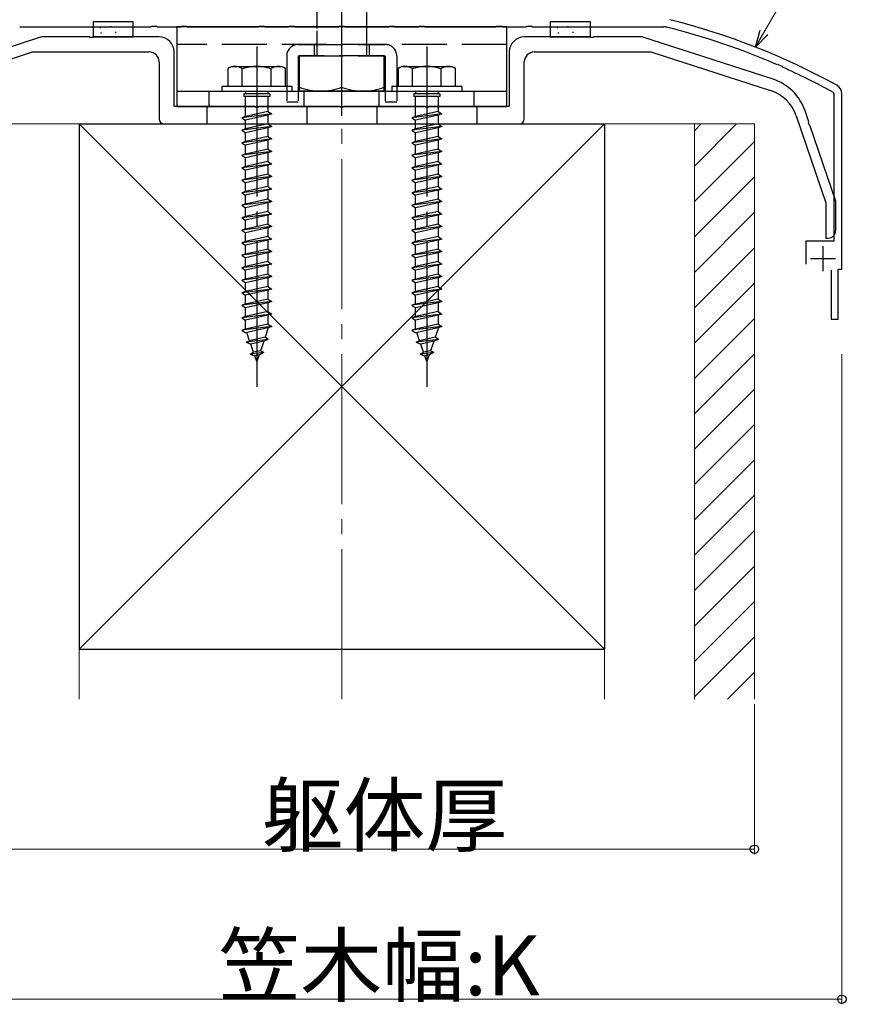
# Model space of a CAD drawing. Extents: x 0 to 1980, y 0 to 3207.
# Drawn here: x 242 to 410, y 1971 to 2168 of the extents above; entities that cross this region are included whole.
import ezdxf

# ---------------------------------------------------------------- set-up
doc = ezdxf.new("R2010")
doc.units = 0
doc.linetypes.add('YCENTER_1', pattern=[13, 10, -1, 1, -1])
doc.linetypes.add('YHIDDEN_1', pattern=[4, 3, -1])
for name, color, linetype, lineweight in [('YKK_11', 7, 'CONTINUOUS', 30), ('YKK_13', 4, 'CONTINUOUS', 30), ('YKK_D', 6, 'CONTINUOUS', 13), ('YSS_K', 3, 'CONTINUOUS', 13), ('YSS_KE', 3, 'CONTINUOUS', 30)]:
    doc.layers.add(name, color=color, linetype=linetype, lineweight=lineweight)
doc.styles.get("Standard").update_dxf_attribs({"font": 'txt', "bigfont": 'BIGFONT'})

msp = doc.modelspace()

# ---------------------------------------------------------------- linework, layer by layer
at = {"layer": 'YKK_11', "linetype": 'ByBlock', "lineweight": -2, "ltscale": 0.5}
for p, q in [((242.22, 2166.89), (268.43, 2166.89)), ((268.43, 2166.89), (268.62, 2167.04)), ((268.62, 2167.04), (269.58, 2167.04)), ((269.58, 2167.04), (269.77, 2166.89)), ((269.77, 2166.89), (274.43, 2166.89)), ((274.43, 2166.89), (274.62, 2167.04)), ((274.62, 2167.04), (275.58, 2167.04)), ((275.58, 2167.04), (275.77, 2166.89)), ((275.77, 2166.89), (289.93, 2166.89)), ((289.93, 2166.89), (290.12, 2167.04)), ((290.12, 2167.04), (291.08, 2167.04)), ((291.08, 2167.04), (291.27, 2166.89)), ((291.27, 2166.89), (295.93, 2166.89)), ((295.93, 2166.89), (296.12, 2167.04)), ((296.12, 2167.04), (297.08, 2167.04)), ((297.08, 2167.04), (297.27, 2166.89)), ((297.27, 2166.89), (305.93, 2166.89)), ((305.93, 2166.89), (306.12, 2167.04)), ((306.12, 2167.04), (307.08, 2167.04)), ((307.08, 2167.04), (307.27, 2166.89)), ((307.27, 2166.89), (315.93, 2166.89)), ((315.93, 2166.89), (316.12, 2167.04)), ((316.12, 2167.04), (317.08, 2167.04)), ((317.08, 2167.04), (317.27, 2166.89)), ((317.27, 2166.89), (321.93, 2166.89)), ((321.93, 2166.89), (322.12, 2167.04)), ((322.12, 2167.04), (323.08, 2167.04)), ((323.08, 2167.04), (323.27, 2166.89)), ((323.27, 2166.89), (337.43, 2166.89)), ((337.43, 2166.89), (337.62, 2167.04)), ((337.62, 2167.04), (338.58, 2167.04)), ((338.58, 2167.04), (338.77, 2166.89)), ((338.77, 2166.89), (343.43, 2166.89)), ((343.43, 2166.89), (343.62, 2167.04)), ((343.62, 2167.04), (344.58, 2167.04)), ((344.58, 2167.04), (344.77, 2166.89)), ((344.77, 2166.89), (370.99, 2166.89)), ((393.49, 2159.4), (393.72, 2159.46)), ((393.72, 2159.46), (394.6, 2159.07)), ((394.6, 2159.07), (394.72, 2158.86)), ((404.8, 2153.84), (405, 2153.49)), ((405, 2153.49), (405, 2124.09)), ((406.6, 2118.49), (406.6, 2153.49)), ((405, 2124.09), (399.4, 2124.09)), ((399.4, 2124.09), (399.4, 2119.49)), ((404.45, 2118.29), (404.45, 2108.49)), ((405.85, 2108.49), (405.85, 2118.49)), ((405.85, 2118.49), (406.6, 2118.49)), ((404.45, 2108.49), (405.85, 2108.49))]:
    msp.add_line(p, q, dxfattribs=at)
at = {"layer": 'YKK_11', "ltscale": 0.5}
for p, q in [((402.8, 2123.09), (402.8, 2118.09)), ((400.3, 2120.59), (405.3, 2120.59))]:
    msp.add_line(p, q, dxfattribs=at)
at = {"layer": 'YKK_11', "linetype": 'ByBlock', "lineweight": -2, "ltscale": 0.5}
for centre, radius, start, end in [((338.14, 2032.55), 140, 61.2109, 75.9179), ((370.99, 2163.49), 3.4, 75.9179, 90), ((338.14, 2032.55), 138.4, 66.4285, 75.9179), ((338.14, 2032.55), 138.4, 61.2109, 65.8735), ((404.6, 2153.49), 2, 0, 61.2109)]:
    msp.add_arc(centre, radius, start, end, dxfattribs=at)
at = {"layer": 'YKK_13', "linetype": 'YCENTER_1', "ltscale": 3}
for p, q in [((306.6, 2149.09), (306.6, 2266.09)), ((289.6, 2162.99), (289.6, 2094.95)), ((323.6, 2162.99), (323.6, 2094.95)), ((306.6, 2154.83), (306.6, 2161.09))]:
    msp.add_line(p, q, dxfattribs=at)
at = {"layer": 'YKK_13', "linetype": 'YHIDDEN_1', "ltscale": 3}
for p, q in [((301.6, 2259.59), (301.6, 2166.09)), ((311.6, 2166.09), (311.6, 2259.59)), ((256.9, 2167.89), (256.9, 2166.89)), ((264.9, 2167.89), (256.9, 2167.89)), ((264.9, 2166.89), (264.9, 2167.89)), ((356.3, 2167.89), (348.3, 2167.89)), ((348.3, 2167.89), (348.3, 2166.89)), ((356.3, 2166.89), (356.3, 2167.89)), ((260.31, 2166.99), (260.51, 2166.99)), ((301.6, 2166.09), (301.6, 2163.09)), ((311.6, 2163.09), (311.6, 2166.09)), ((351.71, 2166.99), (351.91, 2166.99)), ((353.71, 2166.93), (353.91, 2166.93)), ((339.6, 2163.39), (273.6, 2163.39)), ((297.9, 2163.39), (315.3, 2163.39)), ((301.1, 2163.39), (301.1, 2161.09)), ((312.1, 2163.39), (312.1, 2161.09)), ((301.6, 2163.09), (301.6, 2161.09)), ((311.6, 2161.09), (311.6, 2163.09)), ((295.6, 2161.09), (295.6, 2151.89)), ((297.9, 2161.09), (297.9, 2151.89)), ((297.9, 2161.09), (315.3, 2161.09)), ((315.1, 2161.09), (298.1, 2161.09)), ((298.1, 2161.09), (298.1, 2154.09)), ((315.1, 2154.09), (315.1, 2161.09)), ((315.3, 2161.09), (315.3, 2151.89)), ((317.6, 2161.09), (317.6, 2151.89)), ((280.1, 2150.99), (280.1, 2153.99)), ((287.35, 2153.99), (287.35, 2153.49)), ((291.85, 2153.99), (291.85, 2153.49)), ((298.1, 2154.09), (306.6, 2154.09)), ((299.1, 2150.99), (299.1, 2153.99)), ((306.6, 2154.09), (315.1, 2154.09)), ((314.1, 2150.99), (314.1, 2153.99)), ((321.35, 2153.99), (321.35, 2153.49)), ((325.85, 2153.99), (325.85, 2153.49)), ((333.1, 2150.99), (333.1, 2153.99)), ((287, 2153.49), (287, 2152.99)), ((292.2, 2153.49), (287, 2153.49)), ((292.2, 2152.99), (287, 2152.99)), ((287.35, 2148.99), (287.35, 2152.99)), ((291.85, 2152.99), (291.85, 2149.99)), ((292.2, 2153.49), (292.2, 2152.99)), ((295.6, 2151.89), (297.9, 2151.89)), ((315.3, 2151.89), (317.6, 2151.89)), ((321, 2153.49), (321, 2152.99)), ((326.2, 2153.49), (321, 2153.49)), ((326.2, 2152.99), (321, 2152.99)), ((321.35, 2148.99), (321.35, 2152.99)), ((325.85, 2152.99), (325.85, 2149.99)), ((326.2, 2153.49), (326.2, 2152.99)), ((279.6, 2150.99), (279.6, 2147.49)), ((291.85, 2149.99), (287.35, 2148.99)), ((291.85, 2149.99), (292.6, 2149.49)), ((299.6, 2150.99), (299.6, 2147.49)), ((313.6, 2150.99), (313.6, 2147.49)), ((325.85, 2149.99), (321.35, 2148.99)), ((325.85, 2149.99), (326.6, 2149.49)), ((333.6, 2150.99), (333.6, 2147.49)), ((292.6, 2149.49), (286.6, 2148.74)), ((287.35, 2148.99), (286.6, 2148.74)), ((286.6, 2148.74), (287.35, 2148.24)), ((291.85, 2149.24), (287.35, 2148.24)), ((287.35, 2146.49), (287.35, 2148.24)), ((292.6, 2149.49), (291.85, 2149.24)), ((291.85, 2149.24), (291.85, 2147.49)), ((326.6, 2149.49), (320.6, 2148.74)), ((321.35, 2148.99), (320.6, 2148.74)), ((320.6, 2148.74), (321.35, 2148.24)), ((325.85, 2149.24), (321.35, 2148.24)), ((321.35, 2146.49), (321.35, 2148.24)), ((326.6, 2149.49), (325.85, 2149.24)), ((325.85, 2149.24), (325.85, 2147.49)), ((292.6, 2146.99), (286.6, 2146.24)), ((287.35, 2146.49), (286.6, 2146.24)), ((286.6, 2146.24), (287.35, 2145.74)), ((291.85, 2147.49), (287.35, 2146.49)), ((291.85, 2146.74), (287.35, 2145.74)), ((287.35, 2143.99), (287.35, 2145.74)), ((291.85, 2147.49), (292.6, 2146.99)), ((292.6, 2146.99), (291.85, 2146.74)), ((291.85, 2146.74), (291.85, 2144.99)), ((326.6, 2146.99), (320.6, 2146.24)), ((321.35, 2146.49), (320.6, 2146.24)), ((320.6, 2146.24), (321.35, 2145.74)), ((325.85, 2147.49), (321.35, 2146.49)), ((325.85, 2146.74), (321.35, 2145.74)), ((321.35, 2143.99), (321.35, 2145.74)), ((325.85, 2147.49), (326.6, 2146.99)), ((326.6, 2146.99), (325.85, 2146.74)), ((325.85, 2146.74), (325.85, 2144.99)), ((292.6, 2144.49), (286.6, 2143.74)), ((287.35, 2143.99), (286.6, 2143.74)), ((286.6, 2143.74), (287.35, 2143.24)), ((291.85, 2144.99), (287.35, 2143.99)), ((291.85, 2144.24), (287.35, 2143.24)), ((291.85, 2144.99), (292.6, 2144.49)), ((292.6, 2144.49), (291.85, 2144.24)), ((291.85, 2144.24), (291.85, 2142.49)), ((326.6, 2144.49), (320.6, 2143.74)), ((321.35, 2143.99), (320.6, 2143.74)), ((320.6, 2143.74), (321.35, 2143.24)), ((325.85, 2144.99), (321.35, 2143.99)), ((325.85, 2144.24), (321.35, 2143.24)), ((325.85, 2144.99), (326.6, 2144.49)), ((326.6, 2144.49), (325.85, 2144.24)), ((325.85, 2144.24), (325.85, 2142.49)), ((292.6, 2141.99), (286.6, 2141.24)), ((287.35, 2141.49), (287.35, 2143.24)), ((291.85, 2142.49), (287.35, 2141.49)), ((291.85, 2141.74), (287.35, 2140.74)), ((291.85, 2142.49), (292.6, 2141.99)), ((292.6, 2141.99), (291.85, 2141.74)), ((291.85, 2141.74), (291.85, 2139.99)), ((326.6, 2141.99), (320.6, 2141.24)), ((321.35, 2141.49), (321.35, 2143.24)), ((325.85, 2142.49), (321.35, 2141.49)), ((325.85, 2141.74), (321.35, 2140.74)), ((325.85, 2142.49), (326.6, 2141.99)), ((326.6, 2141.99), (325.85, 2141.74)), ((325.85, 2141.74), (325.85, 2139.99)), ((287.35, 2141.49), (286.6, 2141.24)), ((286.6, 2141.24), (287.35, 2140.74)), ((287.35, 2138.99), (287.35, 2140.74)), ((291.85, 2139.99), (287.35, 2138.99)), ((291.85, 2139.99), (292.6, 2139.49)), ((321.35, 2141.49), (320.6, 2141.24)), ((320.6, 2141.24), (321.35, 2140.74)), ((321.35, 2138.99), (321.35, 2140.74)), ((325.85, 2139.99), (321.35, 2138.99)), ((325.85, 2139.99), (326.6, 2139.49)), ((292.6, 2139.49), (286.6, 2138.74)), ((287.35, 2138.99), (286.6, 2138.74)), ((286.6, 2138.74), (287.35, 2138.24)), ((291.85, 2139.24), (287.35, 2138.24)), ((287.35, 2136.49), (287.35, 2138.24)), ((292.6, 2139.49), (291.85, 2139.24)), ((291.85, 2139.24), (291.85, 2137.49)), ((326.6, 2139.49), (320.6, 2138.74)), ((321.35, 2138.99), (320.6, 2138.74)), ((320.6, 2138.74), (321.35, 2138.24)), ((325.85, 2139.24), (321.35, 2138.24)), ((321.35, 2136.49), (321.35, 2138.24)), ((326.6, 2139.49), (325.85, 2139.24)), ((325.85, 2139.24), (325.85, 2137.49)), ((292.6, 2136.99), (286.6, 2136.24)), ((287.35, 2136.49), (286.6, 2136.24)), ((286.6, 2136.24), (287.35, 2135.74)), ((291.85, 2137.49), (287.35, 2136.49)), ((291.85, 2136.74), (287.35, 2135.74)), ((291.85, 2137.49), (292.6, 2136.99)), ((292.6, 2136.99), (291.85, 2136.74)), ((291.85, 2136.74), (291.85, 2134.99)), ((326.6, 2136.99), (320.6, 2136.24)), ((321.35, 2136.49), (320.6, 2136.24)), ((320.6, 2136.24), (321.35, 2135.74)), ((325.85, 2137.49), (321.35, 2136.49)), ((325.85, 2136.74), (321.35, 2135.74)), ((325.85, 2137.49), (326.6, 2136.99)), ((326.6, 2136.99), (325.85, 2136.74)), ((325.85, 2136.74), (325.85, 2134.99)), ((292.6, 2134.49), (286.6, 2133.74)), ((287.35, 2133.99), (286.6, 2133.74)), ((287.35, 2133.99), (287.35, 2135.74)), ((291.85, 2134.99), (287.35, 2133.99)), ((291.85, 2134.24), (287.35, 2133.24)), ((291.85, 2134.99), (292.6, 2134.49)), ((292.6, 2134.49), (291.85, 2134.24)), ((291.85, 2134.24), (291.85, 2132.49)), ((326.6, 2134.49), (320.6, 2133.74)), ((321.35, 2133.99), (320.6, 2133.74)), ((321.35, 2133.99), (321.35, 2135.74)), ((325.85, 2134.99), (321.35, 2133.99)), ((325.85, 2134.24), (321.35, 2133.24)), ((325.85, 2134.99), (326.6, 2134.49)), ((326.6, 2134.49), (325.85, 2134.24)), ((325.85, 2134.24), (325.85, 2132.49)), ((286.6, 2133.74), (287.35, 2133.24)), ((292.6, 2131.99), (286.6, 2131.24)), ((287.35, 2131.49), (287.35, 2133.24)), ((291.85, 2132.49), (287.35, 2131.49)), ((291.85, 2132.49), (292.6, 2131.99)), ((292.6, 2131.99), (291.85, 2131.74)), ((320.6, 2133.74), (321.35, 2133.24)), ((326.6, 2131.99), (320.6, 2131.24)), ((321.35, 2131.49), (321.35, 2133.24)), ((325.85, 2132.49), (321.35, 2131.49)), ((325.85, 2132.49), (326.6, 2131.99)), ((326.6, 2131.99), (325.85, 2131.74)), ((287.35, 2131.49), (286.6, 2131.24)), ((286.6, 2131.24), (287.35, 2130.74)), ((291.85, 2131.74), (287.35, 2130.74)), ((287.35, 2128.99), (287.35, 2130.74)), ((291.85, 2129.99), (287.35, 2128.99)), ((291.85, 2131.74), (291.85, 2129.99)), ((291.85, 2129.99), (292.6, 2129.49)), ((321.35, 2131.49), (320.6, 2131.24)), ((320.6, 2131.24), (321.35, 2130.74)), ((325.85, 2131.74), (321.35, 2130.74)), ((321.35, 2128.99), (321.35, 2130.74)), ((325.85, 2129.99), (321.35, 2128.99)), ((325.85, 2131.74), (325.85, 2129.99)), ((325.85, 2129.99), (326.6, 2129.49)), ((292.6, 2129.49), (286.6, 2128.74)), ((287.35, 2128.99), (286.6, 2128.74)), ((286.6, 2128.74), (287.35, 2128.24)), ((291.85, 2129.24), (287.35, 2128.24)), ((287.35, 2126.49), (287.35, 2128.24)), ((292.6, 2129.49), (291.85, 2129.24)), ((291.85, 2129.24), (291.85, 2127.49)), ((326.6, 2129.49), (320.6, 2128.74)), ((321.35, 2128.99), (320.6, 2128.74)), ((320.6, 2128.74), (321.35, 2128.24)), ((325.85, 2129.24), (321.35, 2128.24)), ((321.35, 2126.49), (321.35, 2128.24)), ((326.6, 2129.49), (325.85, 2129.24)), ((325.85, 2129.24), (325.85, 2127.49)), ((292.6, 2126.99), (286.6, 2126.24)), ((287.35, 2126.49), (286.6, 2126.24)), ((286.6, 2126.24), (287.35, 2125.74)), ((291.85, 2127.49), (287.35, 2126.49)), ((291.85, 2126.74), (287.35, 2125.74)), ((291.85, 2127.49), (292.6, 2126.99)), ((292.6, 2126.99), (291.85, 2126.74)), ((291.85, 2126.74), (291.85, 2124.99)), ((326.6, 2126.99), (320.6, 2126.24)), ((321.35, 2126.49), (320.6, 2126.24)), ((320.6, 2126.24), (321.35, 2125.74)), ((325.85, 2127.49), (321.35, 2126.49)), ((325.85, 2126.74), (321.35, 2125.74)), ((325.85, 2127.49), (326.6, 2126.99)), ((326.6, 2126.99), (325.85, 2126.74)), ((325.85, 2126.74), (325.85, 2124.99)), ((292.6, 2124.49), (286.6, 2123.74)), ((287.35, 2123.99), (287.35, 2125.74)), ((291.85, 2124.99), (287.35, 2123.99)), ((291.85, 2124.24), (287.35, 2123.24)), ((291.85, 2124.99), (292.6, 2124.49)), ((292.6, 2124.49), (291.85, 2124.24)), ((291.85, 2124.24), (291.85, 2122.49)), ((326.6, 2124.49), (320.6, 2123.74)), ((321.35, 2123.99), (321.35, 2125.74)), ((325.85, 2124.99), (321.35, 2123.99)), ((325.85, 2124.24), (321.35, 2123.24)), ((325.85, 2124.99), (326.6, 2124.49)), ((326.6, 2124.49), (325.85, 2124.24)), ((325.85, 2124.24), (325.85, 2122.49)), ((287.35, 2123.99), (286.6, 2123.74)), ((286.6, 2123.74), (287.35, 2123.24)), ((287.35, 2121.49), (287.35, 2123.24)), ((291.85, 2122.49), (287.35, 2121.49)), ((291.85, 2122.49), (292.6, 2121.99)), ((321.35, 2123.99), (320.6, 2123.74)), ((320.6, 2123.74), (321.35, 2123.24)), ((321.35, 2121.49), (321.35, 2123.24)), ((325.85, 2122.49), (321.35, 2121.49)), ((325.85, 2122.49), (326.6, 2121.99)), ((292.6, 2121.99), (286.6, 2121.24)), ((287.35, 2121.49), (286.6, 2121.24)), ((286.6, 2121.24), (287.35, 2120.74)), ((291.85, 2121.74), (287.35, 2120.74)), ((287.35, 2118.99), (287.35, 2120.74)), ((292.6, 2121.99), (291.85, 2121.74)), ((291.85, 2121.74), (291.85, 2119.99)), ((326.6, 2121.99), (320.6, 2121.24)), ((321.35, 2121.49), (320.6, 2121.24)), ((320.6, 2121.24), (321.35, 2120.74)), ((325.85, 2121.74), (321.35, 2120.74)), ((321.35, 2118.99), (321.35, 2120.74)), ((326.6, 2121.99), (325.85, 2121.74)), ((325.85, 2121.74), (325.85, 2119.99)), ((292.6, 2119.49), (286.6, 2118.74)), ((287.35, 2118.99), (286.6, 2118.74)), ((286.6, 2118.74), (287.35, 2118.24)), ((291.85, 2119.99), (287.35, 2118.99)), ((291.85, 2119.24), (287.35, 2118.24)), ((287.35, 2116.49), (287.35, 2118.24)), ((291.85, 2119.99), (292.6, 2119.49)), ((292.6, 2119.49), (291.85, 2119.24)), ((291.85, 2119.24), (291.85, 2117.49)), ((326.6, 2119.49), (320.6, 2118.74)), ((321.35, 2118.99), (320.6, 2118.74)), ((320.6, 2118.74), (321.35, 2118.24)), ((325.85, 2119.99), (321.35, 2118.99)), ((325.85, 2119.24), (321.35, 2118.24)), ((321.35, 2116.49), (321.35, 2118.24)), ((325.85, 2119.99), (326.6, 2119.49)), ((326.6, 2119.49), (325.85, 2119.24)), ((325.85, 2119.24), (325.85, 2117.49)), ((292.6, 2116.99), (286.6, 2116.24)), ((287.35, 2116.49), (286.6, 2116.24)), ((286.6, 2116.24), (287.35, 2115.74)), ((291.85, 2117.49), (287.35, 2116.49)), ((291.85, 2116.74), (287.35, 2115.74)), ((291.85, 2117.49), (292.6, 2116.99)), ((292.6, 2116.99), (291.85, 2116.74)), ((291.85, 2116.74), (291.85, 2114.99)), ((326.6, 2116.99), (320.6, 2116.24)), ((321.35, 2116.49), (320.6, 2116.24)), ((320.6, 2116.24), (321.35, 2115.74)), ((325.85, 2117.49), (321.35, 2116.49)), ((325.85, 2116.74), (321.35, 2115.74)), ((325.85, 2117.49), (326.6, 2116.99)), ((326.6, 2116.99), (325.85, 2116.74)), ((325.85, 2116.74), (325.85, 2114.99)), ((292.6, 2114.49), (286.6, 2113.74)), ((287.35, 2113.99), (287.35, 2115.74)), ((291.85, 2114.99), (287.35, 2113.99)), ((291.85, 2114.24), (287.35, 2113.24)), ((291.85, 2114.99), (292.6, 2114.49)), ((292.6, 2114.49), (291.85, 2114.24)), ((291.85, 2114.24), (291.85, 2112.49)), ((326.6, 2114.49), (320.6, 2113.74)), ((321.35, 2113.99), (321.35, 2115.74)), ((325.85, 2114.99), (321.35, 2113.99)), ((325.85, 2114.24), (321.35, 2113.24)), ((325.85, 2114.99), (326.6, 2114.49)), ((326.6, 2114.49), (325.85, 2114.24)), ((325.85, 2114.24), (325.85, 2112.49)), ((287.35, 2113.99), (286.6, 2113.74)), ((286.6, 2113.74), (287.35, 2113.24)), ((287.35, 2111.49), (287.35, 2113.24)), ((291.85, 2112.49), (287.35, 2111.49)), ((291.85, 2112.49), (292.6, 2111.99)), ((321.35, 2113.99), (320.6, 2113.74)), ((320.6, 2113.74), (321.35, 2113.24)), ((321.35, 2111.49), (321.35, 2113.24)), ((325.85, 2112.49), (321.35, 2111.49)), ((325.85, 2112.49), (326.6, 2111.99)), ((292.6, 2111.99), (286.6, 2111.24)), ((287.35, 2111.49), (286.6, 2111.24)), ((286.6, 2111.24), (287.35, 2110.74)), ((291.85, 2111.74), (287.35, 2110.74)), ((287.35, 2108.99), (287.35, 2110.74)), ((292.6, 2111.99), (291.85, 2111.74)), ((291.85, 2111.74), (291.85, 2109.99)), ((326.6, 2111.99), (320.6, 2111.24)), ((321.35, 2111.49), (320.6, 2111.24)), ((320.6, 2111.24), (321.35, 2110.74)), ((325.85, 2111.74), (321.35, 2110.74)), ((321.35, 2108.99), (321.35, 2110.74)), ((326.6, 2111.99), (325.85, 2111.74)), ((325.85, 2111.74), (325.85, 2109.99)), ((292.6, 2109.49), (286.6, 2108.74)), ((287.35, 2108.99), (286.6, 2108.74)), ((286.6, 2108.74), (287.35, 2108.24)), ((291.85, 2109.99), (287.35, 2108.99)), ((291.85, 2109.24), (287.35, 2108.24)), ((291.85, 2109.99), (292.6, 2109.49)), ((292.6, 2109.49), (291.85, 2109.24)), ((291.85, 2109.24), (291.85, 2107.49)), ((326.6, 2109.49), (320.6, 2108.74)), ((321.35, 2108.99), (320.6, 2108.74)), ((320.6, 2108.74), (321.35, 2108.24)), ((325.85, 2109.99), (321.35, 2108.99)), ((325.85, 2109.24), (321.35, 2108.24)), ((325.85, 2109.99), (326.6, 2109.49)), ((326.6, 2109.49), (325.85, 2109.24)), ((325.85, 2109.24), (325.85, 2107.49)), ((292.6, 2106.99), (286.6, 2106.24)), ((287.35, 2106.49), (286.6, 2106.24)), ((287.35, 2106.53), (287.35, 2108.24)), ((291.85, 2107.49), (287.35, 2106.49)), ((291.85, 2106.74), (287.35, 2105.74)), ((287.36, 2106.49), (287.35, 2106.53)), ((291.85, 2106.53), (291.28, 2104.87)), ((291.85, 2107.49), (292.6, 2106.99)), ((292.6, 2106.99), (291.85, 2106.74)), ((291.85, 2106.74), (291.85, 2106.53)), ((326.6, 2106.99), (320.6, 2106.24)), ((321.35, 2106.49), (320.6, 2106.24)), ((321.35, 2106.53), (321.35, 2108.24)), ((325.85, 2107.49), (321.35, 2106.49)), ((325.85, 2106.74), (321.35, 2105.74)), ((321.36, 2106.49), (321.35, 2106.53)), ((325.85, 2106.53), (325.28, 2104.87)), ((325.85, 2107.49), (326.6, 2106.99)), ((326.6, 2106.99), (325.85, 2106.74)), ((325.85, 2106.74), (325.85, 2106.53)), ((286.6, 2106.24), (287.35, 2105.74)), ((291.92, 2104.41), (287.48, 2103.85)), ((288.16, 2104.17), (287.6, 2105.8)), ((291.28, 2104.87), (288.16, 2104.17)), ((291.92, 2104.41), (291, 2104.05)), ((291.92, 2104.41), (291.28, 2104.87)), ((320.6, 2106.24), (321.35, 2105.74)), ((325.92, 2104.41), (321.48, 2103.85)), ((322.16, 2104.17), (321.6, 2105.8)), ((325.28, 2104.87), (322.16, 2104.17)), ((325.92, 2104.41), (325, 2104.05)), ((325.92, 2104.41), (325.28, 2104.87)), ((287.48, 2103.85), (288.16, 2104.17)), ((287.48, 2103.85), (288.4, 2103.48)), ((291, 2104.05), (288.4, 2103.48)), ((288.96, 2101.85), (288.4, 2103.48)), ((291, 2104.05), (290.35, 2102.16)), ((321.48, 2103.85), (322.16, 2104.17)), ((321.48, 2103.85), (322.4, 2103.48)), ((325, 2104.05), (322.4, 2103.48)), ((322.96, 2101.85), (322.4, 2103.48)), ((325, 2104.05), (324.35, 2102.16)), ((288.31, 2101.46), (288.96, 2101.85)), ((291.02, 2101.79), (288.31, 2101.46)), ((288.31, 2101.46), (289.2, 2101.15)), ((290.35, 2102.16), (288.96, 2101.85)), ((290.07, 2101.35), (289.2, 2101.15)), ((289.6, 2099.99), (289.2, 2101.15)), ((290.07, 2101.35), (289.6, 2099.99)), ((291.02, 2101.79), (290.07, 2101.35)), ((291.02, 2101.79), (290.35, 2102.16)), ((322.31, 2101.46), (322.96, 2101.85)), ((325.02, 2101.79), (322.31, 2101.46)), ((322.31, 2101.46), (323.2, 2101.15)), ((324.35, 2102.16), (322.96, 2101.85)), ((324.07, 2101.35), (323.2, 2101.15)), ((323.6, 2099.99), (323.2, 2101.15)), ((324.07, 2101.35), (323.6, 2099.99)), ((325.02, 2101.79), (324.07, 2101.35)), ((325.02, 2101.79), (324.35, 2102.16))]:
    msp.add_line(p, q, dxfattribs=at)
at = {"layer": 'YKK_13', "ltscale": 3}
for p, q in [((256.9, 2166.89), (256.9, 2164.89)), ((258.23, 2166.81), (258.43, 2166.81)), ((258.39, 2165.69), (258.59, 2165.69)), ((261.31, 2165.87), (261.51, 2165.87)), ((262.31, 2166.93), (262.51, 2166.93)), ((264.9, 2164.89), (264.9, 2166.89)), ((339.6, 2166.89), (273.6, 2166.89)), ((273.6, 2166.89), (273.6, 2150.99)), ((339.6, 2150.99), (339.6, 2166.89)), ((348.3, 2166.89), (348.3, 2164.89)), ((349.63, 2166.81), (349.83, 2166.81)), ((349.79, 2165.69), (349.99, 2165.69)), ((352.71, 2165.87), (352.91, 2165.87)), ((356.3, 2164.89), (356.3, 2166.89)), ((256.9, 2164.89), (264.9, 2164.89)), ((348.3, 2164.89), (356.3, 2164.89)), ((284.6, 2158.99), (283.85, 2158.56)), ((283.85, 2158.56), (283.85, 2154.99)), ((284.6, 2158.99), (294.6, 2158.99)), ((286.72, 2154.99), (286.72, 2158.55)), ((292.49, 2154.99), (292.49, 2158.55)), ((294.6, 2158.99), (295.35, 2158.56)), ((295.35, 2154.99), (295.35, 2158.56)), ((318.6, 2158.99), (317.85, 2158.56)), ((317.85, 2158.56), (317.85, 2154.99)), ((318.6, 2158.99), (328.6, 2158.99)), ((320.72, 2154.99), (320.72, 2158.55)), ((326.49, 2154.99), (326.49, 2158.55)), ((328.6, 2158.99), (329.35, 2158.56)), ((329.35, 2154.99), (329.35, 2158.56)), ((339.6, 2153.99), (273.6, 2153.99)), ((296.6, 2154.99), (282.6, 2154.99)), ((282.6, 2154.99), (282.6, 2153.99)), ((296.6, 2153.99), (282.6, 2153.99)), ((295.35, 2154.99), (283.85, 2154.99)), ((296.6, 2154.99), (296.6, 2153.99)), ((330.6, 2154.99), (316.6, 2154.99)), ((316.6, 2154.99), (316.6, 2153.99)), ((330.6, 2153.99), (316.6, 2153.99)), ((329.35, 2154.99), (317.85, 2154.99)), ((330.6, 2154.99), (330.6, 2153.99)), ((273.6, 2150.99), (339.6, 2150.99))]:
    msp.add_line(p, q, dxfattribs=at)
at = {"layer": 'YKK_13', "linetype": 'ByBlock', "lineweight": -2, "ltscale": 0.5}
for p, q in [((246.6, 2164.89), (220.38, 2156.43)), ((256.15, 2164.89), (246.6, 2164.89)), ((256.33, 2164.77), (256.15, 2164.89)), ((256.88, 2164.77), (256.33, 2164.77)), ((257.06, 2164.89), (256.88, 2164.77)), ((270.1, 2164.89), (257.06, 2164.89)), ((356.15, 2164.89), (343.1, 2164.89)), ((356.33, 2164.77), (356.15, 2164.89)), ((356.88, 2164.77), (356.33, 2164.77)), ((357.06, 2164.89), (356.88, 2164.77)), ((366.6, 2164.89), (357.06, 2164.89)), ((392.82, 2156.43), (366.6, 2164.89)), ((220.88, 2154.18), (244.8, 2161.89)), ((244.8, 2161.89), (268.1, 2161.89)), ((273.1, 2150.99), (273.1, 2161.89)), ((340.1, 2161.89), (340.1, 2150.99)), ((345.1, 2161.89), (368.41, 2161.89)), ((368.41, 2161.89), (392.33, 2154.18)), ((270.1, 2159.89), (270.1, 2148.49)), ((343.1, 2148.49), (343.1, 2159.89)), ((289.15, 2150.99), (273.1, 2150.99)), ((289.33, 2150.87), (289.15, 2150.99)), ((289.88, 2150.87), (289.33, 2150.87)), ((290.06, 2150.99), (289.88, 2150.87)), ((306.15, 2150.99), (290.06, 2150.99)), ((306.33, 2150.87), (306.15, 2150.99)), ((306.88, 2150.87), (306.33, 2150.87)), ((307.06, 2150.99), (306.88, 2150.87)), ((323.15, 2150.99), (307.06, 2150.99)), ((323.33, 2150.87), (323.15, 2150.99)), ((323.88, 2150.87), (323.33, 2150.87)), ((324.06, 2150.99), (323.88, 2150.87)), ((340.1, 2150.99), (324.06, 2150.99)), ((399.97, 2147.93), (399.22, 2150.14)), ((397.45, 2149.14), (403.35, 2131.76)), ((399.92, 2147.71), (399.97, 2147.93)), ((400.09, 2147.19), (399.92, 2147.71)), ((271.1, 2147.49), (342.1, 2147.49)), ((400.27, 2147.06), (400.09, 2147.19)), ((405.35, 2132.09), (400.27, 2147.06)), ((405.35, 2126.19), (405.35, 2132.09)), ((403.35, 2131.76), (403.35, 2124.69)), ((403.35, 2124.69), (403.85, 2124.69))]:
    msp.add_line(p, q, dxfattribs=at)
for centre, radius, start, end in [((270.1, 2161.89), 3, 0, 90), ((343.1, 2161.89), 3, 90, 180), ((268.1, 2159.89), 2, 0, 90), ((345.1, 2159.89), 2, 90, 180), ((389.75, 2146.92), 10, 18.7735, 72.1213), ((389.87, 2146.56), 8, 18.7735, 72.1213), ((271.1, 2148.49), 1, 180, 270), ((342.1, 2148.49), 1, 270, 360), ((403.85, 2126.19), 1.5, 270, 360)]:
    msp.add_arc(centre, radius, start, end, dxfattribs=at)
at = {"layer": 'YKK_13', "linetype": 'YHIDDEN_1', "ltscale": 3}
for centre, radius, start, end in [((297.9, 2161.09), 2.3, 90, 180), ((315.3, 2161.09), 2.3, 0, 90), ((302.35, 2166.73), 12.64, 250.3471, 289.6529), ((310.85, 2166.73), 12.64, 250.3471, 289.6529)]:
    msp.add_arc(centre, radius, start, end, dxfattribs=at)
at = {"layer": 'YKK_13', "ltscale": 3}
for centre, radius, start, end in [((285.27, 2156.44), 2.56, 55.6158, 123.7482), ((289.6, 2149.44), 9.55, 72.412, 107.588), ((293.93, 2156.44), 2.56, 56.2518, 124.3842), ((319.27, 2156.44), 2.56, 55.6158, 123.7482), ((323.6, 2149.44), 9.55, 72.412, 107.588), ((327.93, 2156.44), 2.56, 56.2518, 124.3842)]:
    msp.add_arc(centre, radius, start, end, dxfattribs=at)
at = {"layer": 'YKK_D', "ltscale": 3}
for p, q in [((391.01, 2165.81), (413.49, 2204.58)), ((406.6, 2101.49), (406.6, 1971.49)), ((389.1, 2031.49), (389.1, 2001.49)), ((224.1, 2002.49), (389.1, 2002.49)), ((206.6, 1972.49), (406.6, 1972.49))]:
    msp.add_line(p, q, dxfattribs=at)
at = {"layer": 'YKK_D', "linetype": 'ByBlock', "lineweight": -2}
for p, q in [((389.31, 2162.87), (390.23, 2166.26)), ((389.31, 2162.87), (391.01, 2165.81)), ((391.8, 2165.35), (389.31, 2162.87))]:
    msp.add_line(p, q, dxfattribs=at)
for centre in [(389.1, 2002.49), (406.6, 1972.49)]:
    msp.add_circle(centre, 0.85, dxfattribs=at)
at = {"layer": 'YSS_K', "linetype": 'YCENTER_1', "ltscale": 3}
msp.add_line((306.6, 2032.49), (306.6, 2602.12), dxfattribs=at)
at = {"layer": 'YSS_K', "ltscale": 3}
for p, q in [((389.1, 2147.49), (224.1, 2147.49)), ((254.1, 2147.49), (359.1, 2042.49)), ((359.1, 2147.49), (254.1, 2042.49)), ((377.1, 2139.04), (385.55, 2147.49)), ((377.1, 2146.12), (378.48, 2147.49)), ((377.1, 2147.49), (377.1, 2032.49)), ((389.1, 2147.49), (389.1, 2032.49)), ((377.1, 2131.97), (389.1, 2143.97)), ((377.1, 2124.9), (389.1, 2136.9)), ((377.1, 2117.83), (389.1, 2129.83)), ((377.1, 2110.76), (389.1, 2122.76)), ((377.1, 2103.69), (389.1, 2115.69)), ((377.1, 2096.62), (389.1, 2108.62)), ((377.1, 2089.55), (389.1, 2101.55)), ((377.1, 2082.48), (389.1, 2094.48)), ((377.1, 2075.4), (389.1, 2087.4)), ((377.1, 2068.33), (389.1, 2080.33)), ((377.1, 2061.26), (389.1, 2073.26)), ((377.1, 2054.19), (389.1, 2066.19)), ((377.1, 2047.12), (389.1, 2059.12)), ((377.1, 2040.05), (389.1, 2052.05)), ((377.1, 2032.98), (389.1, 2044.98)), ((254.1, 2042.49), (359.1, 2042.49)), ((254.1, 2042.49), (254.1, 2032.49)), ((359.1, 2042.49), (359.1, 2032.49)), ((383.69, 2032.49), (389.1, 2037.91))]:
    msp.add_line(p, q, dxfattribs=at)
at = {"layer": 'YSS_KE', "ltscale": 3}
for p, q in [((254.1, 2147.49), (359.1, 2147.49)), ((254.1, 2147.49), (254.1, 2042.49)), ((359.1, 2147.49), (359.1, 2042.49)), ((254.1, 2042.49), (359.1, 2042.49))]:
    msp.add_line(p, q, dxfattribs=at)

# ---------------------------------------------------------------- texts
at = {"layer": 'YKK_D'}
for s, p in [('躯体厚', (290.6, 2003.29)), ('笠木幅:K', (281.96, 1973.29))]:
    msp.add_text(s, height=12, dxfattribs=at).set_placement(p)

doc.saveas('drawing.dxf')
